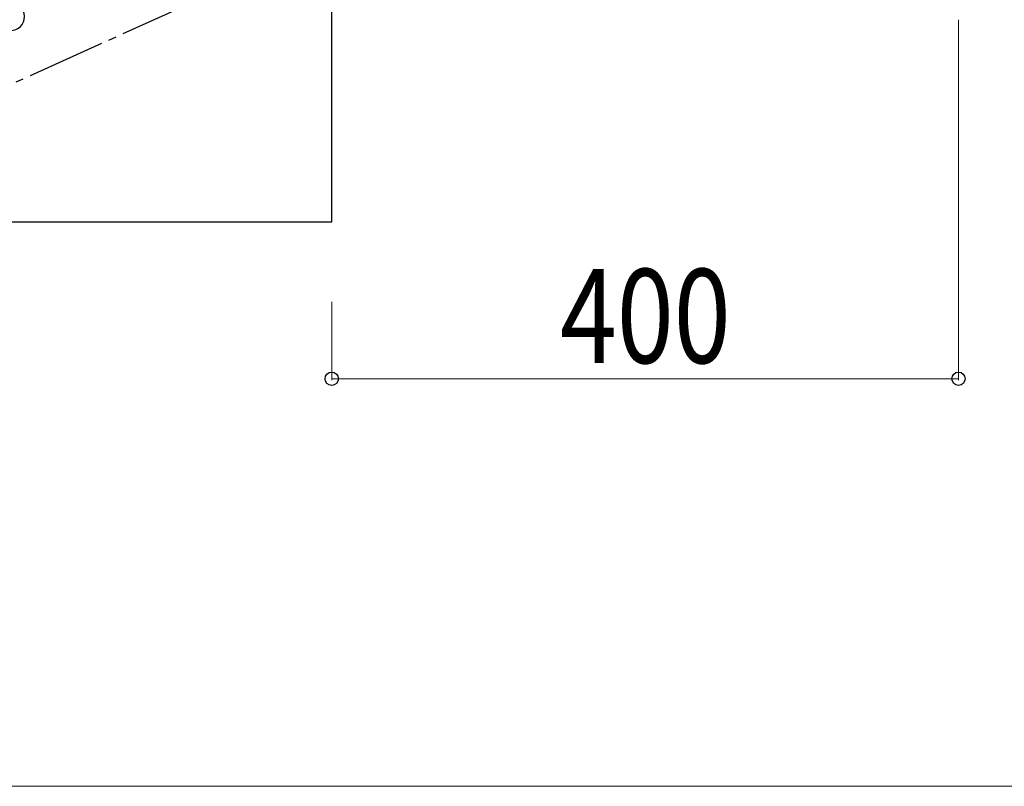
# Model space of a CAD drawing. Units: millimetres. Extents: x 250 to 8280, y 75 to 5795.
# Drawn here: x 6785 to 7414, y 1173 to 1662 of the extents above; entities that cross this region are included whole.
import ezdxf

# ---------------------------------------------------------------- set-up
doc = ezdxf.new("R2010")
doc.units = ezdxf.units.MM
doc.linetypes.add('YCENTER_1', pattern=[13, 10, -1, 1, -1])
doc.layers.add('YKK_A1', color=4, linetype='Continuous', lineweight=30)
doc.layers.add('YKK_D', color=6, linetype='Continuous', lineweight=13)
doc.styles.add('text-b', font='extslim2.shx', dxfattribs={"width": 0.8, "bigfont": 'extfont2.shx'})

msp = doc.modelspace()

# ---------------------------------------------------------------- linework, layer by layer
at = {"layer": 'YKK_A1', "linetype": 'YCENTER_1', "ltscale": 5}
msp.add_line((5784.49, 1172.81), (7384.49, 1892.81), dxfattribs=at)
at = {"layer": 'YKK_A1', "linetype": 'Continuous', "ltscale": 0.5}
for p, q in [((6984.49, 1532.81), (6984.49, 1712.81)), ((6584.49, 1532.81), (6984.49, 1532.81))]:
    msp.add_line(p, q, dxfattribs=at)
msp.add_arc((6779.49, 1663.87), 9, 270, 90, dxfattribs=at)
at = {"layer": 'YKK_D'}
for p, q in [((7384.49, 1661.81), (7384.49, 1431.81)), ((6984.49, 1481.81), (6984.49, 1431.81)), ((6984.49, 1432.81), (7384.49, 1432.81)), ((6235.49, 1172.81), (7935.49, 1172.81))]:
    msp.add_line(p, q, dxfattribs=at)
at = {"layer": 'YKK_D', "linetype": 'ByBlock', "lineweight": -2}
for centre in [(6984.49, 1432.81), (7384.49, 1432.81)]:
    msp.add_circle(centre, 4.25, dxfattribs=at)

# ---------------------------------------------------------------- texts
at = {"layer": 'YKK_D', "style": 'text-b', "width": 0.8}
msp.add_text('400', height=60, dxfattribs=at).set_placement((7130.09, 1442.81))

doc.saveas('drawing.dxf')
